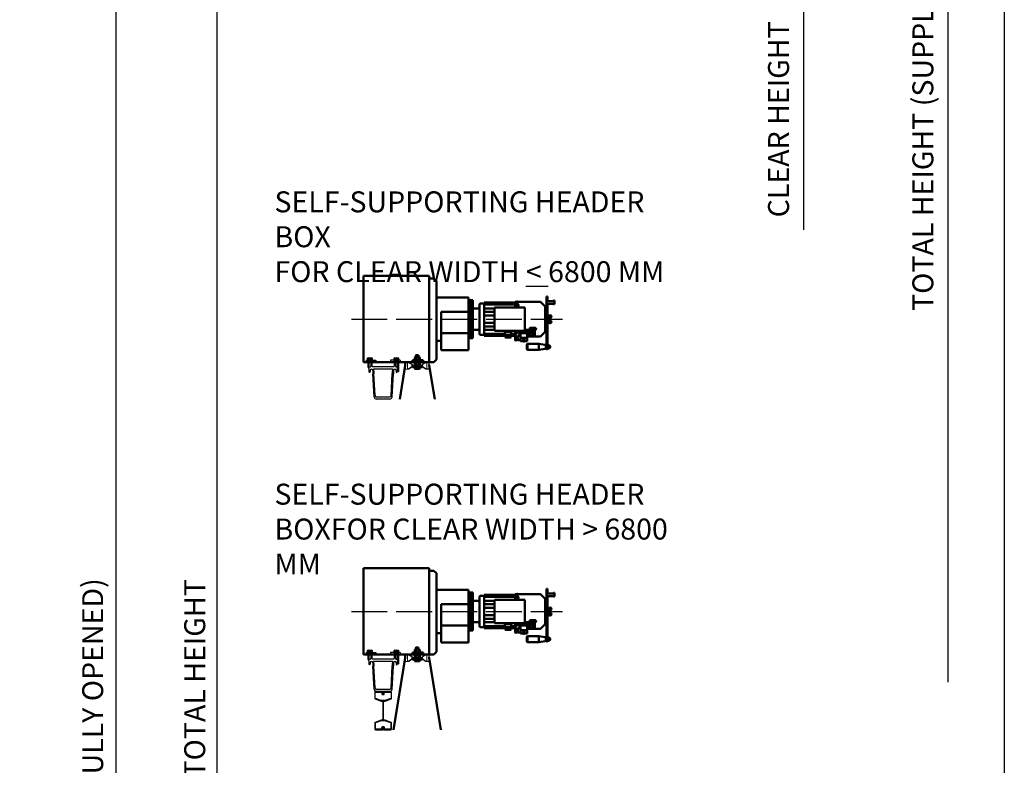
# Model space of a CAD drawing. Units: millimetres. Extents: x -1077 to 9423, y 1986 to 16836.
# Drawn here: x 5308 to 9423, y 8788 to 11903 of the extents above; entities that cross this region are included whole.
import ezdxf

# ---------------------------------------------------------------- set-up
doc = ezdxf.new("R2010")
doc.units = ezdxf.units.MM
doc.header["$LTSCALE"] = 25
doc.linetypes.add('AM_ISO02W050', pattern=[7.5, 6, -1.5])
doc.layers.add('4', color=4, linetype='Continuous')
for name, color, linetype, lineweight in [('megadoor-AM_0', 2, 'Continuous', 50), ('megadoor-AM_3', 4, 'AM_ISO02W050', 25), ('megadoor-AM_5', 4, 'Continuous', 25), ('megadoor-AM_6', 3, 'Continuous', 25)]:
    doc.layers.add(name, color=color, linetype=linetype, lineweight=lineweight)
doc.styles.add('ISOCP', font='isocp')
doc.styles.get("Standard").update_dxf_attribs({"font": 'ISOCP.SHX'})
doc.dimstyles.new('MEGADOOR_MEKCAD$0', dxfattribs={"dimscale": 50, "dimtxt": 3.5, "dimasz": 2.5, "dimexe": 1, "dimexo": 1, "dimgap": 1.5, "dimtad": 1, "dimzin": 9, "dimdsep": 46, "dimtxsty": 'Standard', "dimcen": 0, "dimclrd": 256, "dimclre": 256, "dimclrt": 3, "dimadec": 0, "dimazin": 2, "dimtp": 0.1, "dimtm": 0.1, "dimtfac": 0.71, "dimtmove": 0, "dimatfit": 3, "dimfxl": 0, "dimlwd": -1, "dimlwe": -1, "dimarcsym": 0})

# ---------------------------------------------------------------- blocks, each defined once
blk = doc.blocks.new('*D11')
at = {"layer": 'Defpoints', "color": 0}
for p in [(5158.5, 13799.2), (5158.5, 4503.2), (6132.2, 4503.2)]:
    blk.add_point(p, dxfattribs=at)
at = {"layer": 'megadoor-AM_5'}
for p, q in [((5183.5, 13799.2), (6157.2, 13799.2)), ((6132.2, 13736.7), (6132.2, 4565.7)), ((5183.5, 4503.2), (6157.2, 4503.2))]:
    blk.add_line(p, q, dxfattribs=at)
for points in [[(6121.8, 13736.7), (6142.6, 13736.7), (6132.2, 13799.2)], [(6121.8, 4565.7), (6142.6, 4565.7), (6132.2, 4503.2)]]:
    blk.add_solid(points, dxfattribs=at)
at = {"layer": 'megadoor-AM_5', "color": 3, "insert": (6050.8, 9151.2), "char_height": 87.5, "attachment_point": 5, "rotation": 90}
blk.add_mtext('TOTAL HEIGHT', dxfattribs=at)
blk = doc.blocks.new('*D12')
at = {"layer": 'Defpoints', "color": 0}
for p in [(5140.5, 12501.7), (5243.5, 4503.2), (5710, 4503.2)]:
    blk.add_point(p, dxfattribs=at)
at = {"layer": 'megadoor-AM_5'}
for p, q in [((5165.5, 12501.7), (5735, 12501.7)), ((5710, 12439.2), (5710, 4565.7)), ((5268.5, 4503.2), (5735, 4503.2))]:
    blk.add_line(p, q, dxfattribs=at)
for points in [[(5699.6, 12439.2), (5720.4, 12439.2), (5710, 12501.7)], [(5699.6, 4565.7), (5720.4, 4565.7), (5710, 4503.2)]]:
    blk.add_solid(points, dxfattribs=at)
at = {"layer": 'megadoor-AM_5', "color": 3, "insert": (5624.4, 8502.4), "char_height": 87.5, "attachment_point": 5, "rotation": 90}
blk.add_mtext('CLEAR HEIGHT (DOOR FULLY OPENED)', dxfattribs=at)
blk = doc.blocks.new('M800S')
for p, q in [((0, 96), (134, 96)), ((134, 96), (134, -124.5)), ((134, 85), (142, 85)), ((142, 85), (142, -75)), ((142, 85), (142, -75)), ((152, 85), (142, 85)), ((152, -75), (152, 85)), ((142, 55.5), (152, 55.5)), ((142, 46.5), (152, 46.5)), ((152, 50), (180, 50)), ((180, 65), (180, -55)), ((200, 70), (185, 70)), ((330, 75), (200, 75)), ((200, 75), (200, -65)), ((330, 72), (200, 72)), ((330, 66), (200, 66)), ((243, 50), (200, 50)), ((330, 53.5), (243, 53.5)), ((243, 53.5), (243, -43.5)), ((329.8, 53.3), (329.8, 77.3)), ((329.8, 77.3), (336.9, 77.3)), ((369.8, 53.3), (329.8, 53.3)), ((332.6, 63.3), (333.8, 66.6)), ((336.9, 68.5), (336.9, 78.9)), ((336.9, 78.9), (338.8, 78.9)), ((338.8, 66.4), (336.9, 66.4)), ((336.9, 58.1), (336.9, 66.4)), ((338.8, 58.1), (336.9, 58.1)), ((338.8, 68.5), (338.8, 78.9)), ((338.8, 77.3), (434.8, 77.3)), ((338.8, 58.1), (338.8, 66.4)), ((343.1, 63.3), (341.9, 66.6)), ((369.8, 53.3), (369.8, -43.7)), ((434.8, 77.3), (454.8, 57.3)), ((454.8, 57.3), (454.8, -47.7)), ((20, 36), (20, -124.5)), ((134, 36), (20, 36)), ((243, 35), (200, 35)), ((243, 20), (200, 20)), ((142, -36.5), (152, -36.5)), ((152, -40), (180, -40)), ((243, -10), (200, -10)), ((243, -25), (200, -25)), ((243, -40), (200, -40)), ((369.8, -39.9), (412, -39.9)), ((394, -31.5), (412, -31.5)), ((394, -40), (412.1, -40)), ((412, -61.2), (412, -39.9)), ((134, -53), (20, -53)), ((134, -75), (142, -75)), ((142, -45.5), (152, -45.5)), ((142, -75), (152, -75)), ((185, -60), (200, -60)), ((286.7, -56), (200, -56)), ((289, -62), (200, -62)), ((200, -65), (330, -65)), ((243, -43.5), (330, -43.5)), ((282.5, -43.5), (253.5, -43.5)), ((280.5, -65), (255.5, -65)), ((314.5, -43.5), (285.5, -43.5)), ((285.5, -43.5), (285.5, -44.5)), ((314.5, -44.5), (285.5, -44.5)), ((286.7, -43.5), (286.7, -60)), ((286.7, -48.5), (288.3, -48.5)), ((313.2, -60), (286.7, -60)), ((312.5, -65), (287.5, -65)), ((287.5, -65), (287.5, -70.2)), ((288.3, -43.5), (288.3, -48.5)), ((289, -60), (289, -65)), ((310, -71), (290, -71)), ((292.6, -65), (292.6, -70.2)), ((295.1, -70.2), (292.6, -70.2)), ((295.1, -65), (295.1, -70.2)), ((298.5, -43.5), (298.5, -48.5)), ((298.5, -48.5), (301.5, -48.5)), ((301.5, -43.5), (301.5, -48.5)), ((304.9, -65), (304.9, -70.2)), ((307.6, -70.2), (304.9, -70.2)), ((307.6, -65), (307.6, -70.2)), ((311, -60), (311, -65)), ((330, -62), (311, -62)), ((311.7, -43.5), (311.7, -48.5)), ((311.7, -48.5), (313.2, -48.5)), ((312.5, -65), (312.5, -70.2)), ((313.2, -43.5), (313.2, -60)), ((330, -56), (313.2, -56)), ((314.5, -43.5), (314.5, -44.5)), ((369.8, -43.7), (329.8, -43.7)), ((329.8, -67.7), (329.8, -43.7)), ((329.8, -65.2), (330.6, -63.9)), ((329.8, -83.2), (329.8, -65.2)), ((330.6, -63.9), (335, -63.9)), ((330.6, -69), (335, -69)), ((330.6, -79.4), (335, -79.4)), ((331.6, -52.9), (331.6, -51.6)), ((337.9, -53.8), (331.6, -52.7)), ((331.9, -51.9), (331.9, -51.5)), ((338.1, -53.1), (331.9, -51.9)), ((335, -84.6), (335, -63.9)), ((340, -66.7), (335, -66.7)), ((340, -67.2), (335, -67.2)), ((340, -81.2), (335, -81.2)), ((340, -81.7), (335, -81.7)), ((338.2, -52.9), (338.2, -51.6)), ((340, -65.2), (340, -83.2)), ((352, -65.2), (340, -65.2)), ((347, -43.7), (347, -61.2)), ((347, -61.2), (352, -61.2)), ((352, -45.3), (352, -86.6)), ((352, -45.3), (380, -45.3)), ((352, -53.7), (380, -53.7)), ((352, -72.5), (380, -72.5)), ((364, -81.3), (363.1, -79.7)), ((365.5, -81.9), (365.5, -76.9)), ((366.5, -76.9), (365.5, -76.9)), ((366.5, -81.9), (365.5, -81.9)), ((366.5, -81.9), (366.5, -76.9)), ((368, -81.3), (368.8, -79.7)), ((369.8, -43.5), (412, -43.5)), ((380, -86.6), (380, -45.3)), ((380, -61.2), (412, -61.2)), ((434.8, -67.7), (380, -67.7)), ((454.8, -47.7), (434.8, -67.7)), ((0, -86), (20, -86)), ((330.6, -84.6), (329.8, -83.2)), ((335, -84.6), (330.6, -84.6)), ((340, -83.2), (352, -83.2)), ((352, -86.6), (365.5, -86.6)), ((365.5, -89.3), (365.5, -83.3)), ((366.5, -89.3), (365.5, -89.3)), ((366.5, -89.3), (366.5, -83.3)), ((366.5, -86.6), (380, -86.6)), ((20, -124.5), (134, -124.5))]:
    blk.add_line(p, q)
for points in [[(394, -31.5, 0.084762), (392.1, -31.8, 0.091706), (390.5, -32.7, 0.103606), (389.4, -34.1, 0.113942), (389, -35.7, 0.113942), (389.4, -37.3, 0.103606), (390.5, -38.7, 0.091706), (392.1, -39.6, 0.084762), (394, -40, 0.084762)], [(412, -31.5, -0.084762), (413.9, -31.8, -0.091706), (415.5, -32.7, -0.103606), (416.6, -34.1, -0.113942), (417, -35.7, -0.113942), (416.6, -37.3, -0.103606), (415.5, -38.7, -0.091706), (413.9, -39.6, -0.084762), (412, -40, -0.084762)], [(331.6, -51.6, -0.132448), (331.8, -50.7, -0.106689), (332.6, -49.9, -0.083197), (333.6, -49.4, -0.071848), (334.9, -49.2, -0.071848), (336.2, -49.4, -0.083197), (337.2, -49.9, -0.106689), (337.9, -50.7, -0.132448), (338.2, -51.6, -0.132448)], [(331.9, -51.9, -0.096634), (332.6, -51.2, -0.083197), (333.6, -50.7, -0.071848), (334.9, -50.6, -0.071848), (336.2, -50.7, -0.083197), (337.2, -51.2, -0.106689), (337.9, -52, -0.132448), (338.2, -52.9, -0.132448), (337.9, -53.7, -0.106689), (337.2, -54.5, -0.083197), (336.2, -55, -0.071848), (334.9, -55.2, -0.071848), (333.6, -55, -0.083197), (332.6, -54.5, -0.106689), (331.8, -53.7, -0.132448), (331.6, -52.9, -0.132448)], [(331.6, -52.5, -0.132448), (331.8, -51.6, -0.009952), (331.9, -51.5, -0.083197)], [(331.6, -52.9, -0.034781), (331.6, -52.7, -0.106689)]]:
    blk.add_lwpolyline(points, format="xyb")
for points in [[(394, -52.3, 0.136035), (393.7, -51.3, 0.106949), (392.8, -50.4, 0.081559), (391.6, -49.8, 0.069683), (390, -49.6, 0.069683), (388.4, -49.8, 0.081559), (387.2, -50.4, 0.106949), (386.3, -51.3, 0.136035), (386, -52.3, 0.136035), (386.3, -53.3, 0.106949), (387.2, -54.3, 0.081559), (388.4, -54.9, 0.069683), (390, -55.1, 0.069683), (391.6, -54.9, 0.081559), (392.8, -54.3, 0.106949), (393.7, -53.3, 0.136035)], [(392.5, -53, 0.145261), (392.3, -52.5, 0.107171), (391.8, -51.9, 0.077405), (391, -51.6, 0.064522), (390, -51.4, 0.064522), (389, -51.6, 0.077405), (388.2, -51.9, 0.107171), (387.7, -52.5, 0.145261), (387.5, -53, 0.145261), (387.7, -53.6, 0.107171), (388.2, -54.2, 0.077405), (389, -54.5, 0.064522), (390, -54.6, 0.064522), (391, -54.5, 0.077405), (391.8, -54.2, 0.107171), (392.3, -53.6, 0.145261)], [(391, -53, 0.169367), (390.9, -52.9, 0.105104), (390.7, -52.7, 0.067104), (390.4, -52.6, 0.053251), (390, -52.5, 0.053251), (389.6, -52.6, 0.067104), (389.3, -52.7, 0.105104), (389.1, -52.9, 0.169367), (389, -53, 0.169367), (389.1, -53.2, 0.105104), (389.3, -53.4, 0.067104), (389.6, -53.5, 0.053251), (390, -53.6, 0.053251), (390.4, -53.5, 0.067104), (390.7, -53.4, 0.105104), (390.9, -53.2, 0.169367)], [(408, -52.3, 0.136035), (407.7, -51.3, 0.106949), (406.8, -50.4, 0.081559), (405.6, -49.8, 0.069683), (404, -49.6, 0.069683), (402.4, -49.8, 0.081559), (401.2, -50.4, 0.106949), (400.3, -51.3, 0.136035), (400, -52.3, 0.136035), (400.3, -53.3, 0.106949), (401.2, -54.3, 0.081559), (402.4, -54.9, 0.069683), (404, -55.1, 0.069683), (405.6, -54.9, 0.081559), (406.8, -54.3, 0.106949), (407.7, -53.3, 0.136035)], [(406.5, -53, 0.145261), (406.3, -52.5, 0.107171), (405.8, -51.9, 0.077405), (405, -51.6, 0.064522), (404, -51.4, 0.064522), (403, -51.6, 0.077405), (402.2, -51.9, 0.107171), (401.7, -52.5, 0.145261), (401.5, -53, 0.145261), (401.7, -53.6, 0.107171), (402.2, -54.2, 0.077405), (403, -54.5, 0.064522), (404, -54.6, 0.064522), (405, -54.5, 0.077405), (405.8, -54.2, 0.107171), (406.3, -53.6, 0.145261)], [(405, -53, 0.169367), (404.9, -52.9, 0.105104), (404.7, -52.7, 0.067104), (404.4, -52.6, 0.053251), (404, -52.5, 0.053251), (403.6, -52.6, 0.067104), (403.3, -52.7, 0.105104), (403.1, -52.9, 0.169367), (403, -53, 0.169367), (403.1, -53.2, 0.105104), (403.3, -53.4, 0.067104), (403.6, -53.5, 0.053251), (404, -53.6, 0.053251), (404.4, -53.5, 0.067104), (404.7, -53.4, 0.105104), (404.9, -53.2, 0.169367)]]:
    blk.add_lwpolyline(points, format="xyb", close=True)
for centre, radius, start, end in [((185, 65), 5, 90, 180), ((185, -55), 5, 180, 270), ((290, -66.8), 4.18, 233.9429, 306.0571), ((293.4, -22.8), 26.2, 258.7612, 281.2388), ((300, -55.6), 15.4, 251.451, 288.549), ((306.6, -22.8), 26.2, 258.7612, 281.2388), ((310, -66.8), 4.18, 233.9429, 306.0571), ((334.4, -66.5), 4.6, 145.6158, 214.3842), ((347, -74.2), 17.2, 162.412, 197.588), ((334.4, -82), 4.6, 145.6158, 214.3842)]:
    blk.add_arc(centre, radius, start, end)
for centre, major_axis, ratio, start_param, end_param in [((337.8, 62.2), (-5.5, 0), 0.707107, -0.290638, 1.39566), ((337.8, 66.1), (-4.17, 0), 0.579828, 1.802874, 7.621904), ((337.8, 62.2), (-5.5, 0), 0.707107, 1.745933, 3.43223), ((366, -79.1), (-3, 0), 0.672714, -1.403348, 0.338115), ((366, -81.2), (0, 2.15), 0.929144, 0.25268, 6.030505), ((366, -79.1), (-3, 0), 0.672714, 2.803478, 4.544941)]:
    blk.add_ellipse(centre, major_axis=major_axis, ratio=ratio, start_param=start_param, end_param=end_param)
at = {"layer": '4'}
for p, q in [((290, -60), (290, -65)), ((310, -60), (310, -65))]:
    blk.add_line(p, q, dxfattribs=at)
blk = doc.blocks.new('VEV')
for p, q in [((5.2, 94.5), (5.2, -125.5)), ((5.2, 94.5), (9.2, 94.5)), ((5.2, 87.5), (9.2, 87.5)), ((9.2, 94.5), (9.2, 75.5)), ((9.2, 77.5), (5.2, 77.5)), ((5.2, 75.5), (34.2, 75.5)), ((5.2, 64.5), (34.2, 64.5)), ((9.2, 62.5), (5.2, 62.5)), ((5.2, 52.5), (9.2, 52.5)), ((9.2, 64.5), (9.2, -125.5)), ((34.2, 77.5), (34.2, 75.5)), ((34.2, 77.5), (39.2, 77.5)), ((34.2, 64.5), (34.2, 62.5)), ((34.2, 62.5), (39.2, 62.5)), ((39.2, 77.5), (39.2, 62.5)), ((0.4, 5.8), (0, 5)), ((0, 5), (0, -5)), ((4.8, 5.8), (0.4, 5.8)), ((0.4, 2.9), (4.8, 2.9)), ((5.2, 5), (4.8, 5.8)), ((5.2, -5), (5.2, 5)), ((17.6, 15), (9.2, 6.5)), ((9.2, 6.5), (9.2, -6.5)), ((16.2, 5.2), (11.2, 6.1)), ((22.7, 6.7), (17.2, 5)), ((17.2, 5), (17.2, -5)), ((17.2, 3), (22, 3)), ((22, 3), (22, -3)), ((22, 3), (23, 2)), ((23, 2), (23, -2)), ((0, -5), (0.4, -5.8)), ((0.4, -2.9), (4.8, -2.9)), ((0.4, -5.8), (4.8, -5.8)), ((4.8, -5.8), (5.2, -5)), ((17.6, -15), (9.2, -6.5)), ((16.2, -5.2), (11.2, -6.1)), ((22, -3), (17.2, -3)), ((22.7, -6.7), (17.2, -5)), ((23, -2), (22, -3)), ((-77.3, -107.5), (-77.3, -123.5)), ((-27, -102.5), (-72.3, -102.5)), ((-26.5, -102.5), (-26.5, -128.5)), ((-26, -102.6), (0.2, -107.1)), ((2.7, -109), (5.2, -109)), ((2.7, -110), (2.7, -120.9)), ((2.7, -122), (5.2, -122)), ((5.2, -109), (5.2, -122)), ((5.2, -109), (5.2, -122)), ((5.2, -120.5), (9.2, -120.5)), ((9.2, -109), (9.8, -108)), ((9.8, -123), (9.2, -122)), ((9.8, -108), (15.4, -108)), ((15.4, -111.7), (9.8, -111.7)), ((15.4, -119.2), (9.8, -119.2)), ((15.4, -123), (9.8, -123)), ((15.4, -108), (16, -109)), ((16, -122), (15.4, -123)), ((16, -109), (16, -122)), ((20, -111.5), (16, -111.5)), ((16, -119.5), (20, -119.5)), ((21.2, -112.7), (20, -111.5)), ((20, -119.5), (20, -111.5)), ((20, -119.5), (21.2, -118.2)), ((21.2, -118.2), (21.2, -112.7)), ((-27, -128.5), (-72.3, -128.5)), ((-26, -128.4), (0.2, -123.9)), ((9.2, -125.5), (5.2, -125.5))]:
    blk.add_line(p, q)
for centre, radius, start, end in [((2.6, 4.3), 2.56, 145.6158, 214.3842), ((9.6, 0), 9.55, 162.412, 197.588), ((2.6, 4.3), 2.56, 325.6158, 34.3842), ((-4.4, 0), 9.55, 342.412, 17.588), ((21.2, 11.5), 5, 287.4636, 143.1301), ((2.6, -4.3), 2.56, 145.6158, 214.3842), ((2.6, -4.3), 2.56, 325.6158, 34.3842), ((21.2, -11.5), 5, 216.8699, 72.5364), ((-72.3, -107.5), 5, 90, 180), ((-27, -108.5), 6, 80.2874, 90), ((-0.3, -110), 3, 0, 80.2874), ((-0.3, -120.9), 3, 279.7126, 0), ((12.5, -109.8), 3.32, 145.6158, 214.3842), ((21.6, -115.5), 12.4, 162.412, 197.588), ((12.5, -121.1), 3.32, 145.6158, 214.3842), ((12.7, -109.8), 3.32, 325.6158, 34.3842), ((3.6, -115.5), 12.4, 342.412, 17.588), ((12.7, -121.1), 3.32, 325.6158, 34.3842), ((-72.3, -123.5), 5, 180, 270), ((-27, -122.5), 6, 270, 279.7126)]:
    blk.add_arc(centre, radius, start, end)
at = {"layer": '4'}
for p, q in [((17.2, 2.5), (22.5, 2.5)), ((17.2, -2.5), (22.5, -2.5)), ((-72.3, -104.5), (-72.3, -126.5)), ((16, -112.2), (20.6, -112.2)), ((16, -118.8), (20.6, -118.8))]:
    blk.add_line(p, q, dxfattribs=at)

msp = doc.modelspace()

# ---------------------------------------------------------------- linework, layer by layer
for p, q in [((6756.32, 10480.567), (6756.32, 10472.567)), ((6756.32, 10480.567), (6796.32, 10480.567)), ((6760.52, 10481.567), (6760.52, 10480.567)), ((6782.12, 10481.567), (6760.52, 10481.567)), ((6760.52, 10480.567), (6782.12, 10480.567)), ((6762.083, 10489.252), (6763.32, 10489.967)), ((6762.083, 10483.67), (6762.083, 10489.252)), ((6762.57, 10471.567), (6762.57, 10455.567)), ((6763.32, 10489.967), (6779.32, 10489.967)), ((6763.57, 10472.567), (6766.57, 10472.567)), ((6766.701, 10489.252), (6766.701, 10482.867)), ((6767.57, 10471.567), (6767.57, 10455.567)), ((6775.07, 10471.567), (6775.07, 10455.567)), ((6775.939, 10489.252), (6775.939, 10482.867)), ((6776.07, 10472.567), (6779.07, 10472.567)), ((6779.32, 10489.967), (6780.558, 10489.252)), ((6780.07, 10471.567), (6780.07, 10455.53)), ((6780.558, 10489.252), (6780.558, 10483.67)), ((6782.07, 10453.53), (6871.611, 10453.53)), ((6782.12, 10480.567), (6782.12, 10481.567)), ((6796.32, 10480.567), (6796.32, 10472.567)), ((6897.361, 10480.567), (6857.361, 10480.567)), ((6857.361, 10480.567), (6857.361, 10472.567)), ((6893.161, 10481.567), (6871.561, 10481.567)), ((6871.561, 10481.567), (6871.561, 10480.567)), ((6871.561, 10480.567), (6893.161, 10480.567)), ((6873.124, 10489.252), (6874.361, 10489.967)), ((6873.124, 10483.67), (6873.124, 10489.252)), ((6873.611, 10471.567), (6873.611, 10455.53)), ((6874.361, 10489.967), (6890.361, 10489.967)), ((6877.611, 10472.567), (6874.611, 10472.567)), ((6877.742, 10489.252), (6877.742, 10482.867)), ((6878.611, 10471.567), (6878.611, 10455.567)), ((6886.111, 10471.567), (6886.111, 10455.567)), ((6886.98, 10489.252), (6886.98, 10482.867)), ((6890.111, 10472.567), (6887.111, 10472.567)), ((6890.361, 10489.967), (6891.599, 10489.252)), ((6891.111, 10471.567), (6891.111, 10455.567)), ((6891.111, 10433.567), (6891.111, 10470.067)), ((6891.599, 10489.252), (6891.599, 10483.67)), ((6892.111, 10433.567), (6892.111, 10470.067)), ((6893.161, 10480.567), (6893.161, 10481.567)), ((6893.611, 10471.567), (6919.341, 10471.567)), ((6897.361, 10480.567), (6897.361, 10472.567)), ((6767.57, 10444.96), (6767.57, 10431.833)), ((6772.57, 10436.833), (6772.57, 10431.833)), ((6783.57, 10436.833), (6783.57, 10423.833)), ((6789.681, 10326.937), (6783.575, 10423.675)), ((6793.395, 10332.304), (6788.567, 10423.964)), ((6788.57, 10434.333), (6788.57, 10423.833)), ((6788.731, 10443.53), (6864.951, 10443.53)), ((6860.287, 10332.304), (6865.115, 10423.964)), ((6864.001, 10326.937), (6870.106, 10423.675)), ((6865.111, 10434.333), (6865.111, 10423.833)), ((6870.111, 10436.833), (6870.111, 10423.833)), ((6881.111, 10436.833), (6881.111, 10431.833)), ((6886.111, 10444.96), (6886.111, 10431.833)), ((6891.111, 10433.567), (6892.111, 10433.567)), ((6798.388, 10327.567), (6855.294, 10327.567)), ((6825.841, 10317.567), (6799.661, 10317.567)), ((6826.841, 10318.567), (6825.841, 10317.567)), ((6827.841, 10317.567), (6826.841, 10318.567)), ((6854.021, 10317.567), (6827.841, 10317.567)), ((6756.32, 9259.318), (6756.32, 9251.318)), ((6756.32, 9259.318), (6796.32, 9259.318)), ((6760.52, 9260.318), (6760.52, 9259.318)), ((6782.12, 9260.318), (6760.52, 9260.318)), ((6760.52, 9259.318), (6782.12, 9259.318)), ((6762.083, 9268.003), (6763.32, 9268.718)), ((6762.083, 9262.421), (6762.083, 9268.003)), ((6763.32, 9268.718), (6779.32, 9268.718)), ((6766.701, 9268.003), (6766.701, 9261.618)), ((6775.939, 9268.003), (6775.939, 9261.618)), ((6779.32, 9268.718), (6780.558, 9268.003)), ((6780.558, 9268.003), (6780.558, 9262.421)), ((6782.12, 9259.318), (6782.12, 9260.318)), ((6796.32, 9259.318), (6796.32, 9251.318)), ((6897.361, 9259.318), (6857.361, 9259.318)), ((6857.361, 9259.318), (6857.361, 9251.318)), ((6893.161, 9260.318), (6871.561, 9260.318)), ((6871.561, 9260.318), (6871.561, 9259.318)), ((6871.561, 9259.318), (6893.161, 9259.318)), ((6873.124, 9268.003), (6874.361, 9268.718)), ((6873.124, 9262.421), (6873.124, 9268.003)), ((6874.361, 9268.718), (6890.361, 9268.718)), ((6877.742, 9268.003), (6877.742, 9261.618)), ((6886.98, 9268.003), (6886.98, 9261.618)), ((6890.361, 9268.718), (6891.599, 9268.003)), ((6891.599, 9268.003), (6891.599, 9262.421)), ((6893.161, 9259.318), (6893.161, 9260.318)), ((6897.361, 9259.318), (6897.361, 9251.318)), ((6762.57, 9250.318), (6762.57, 9234.318)), ((6763.57, 9251.318), (6766.57, 9251.318)), ((6767.57, 9250.318), (6767.57, 9234.318)), ((6767.57, 9223.711), (6767.57, 9210.584)), ((6775.07, 9250.318), (6775.07, 9234.318)), ((6776.07, 9251.318), (6779.07, 9251.318)), ((6780.07, 9250.318), (6780.07, 9234.281)), ((6782.07, 9232.281), (6871.611, 9232.281)), ((6788.731, 9222.281), (6864.951, 9222.281)), ((6873.611, 9250.318), (6873.611, 9234.281)), ((6877.611, 9251.318), (6874.611, 9251.318)), ((6878.611, 9250.318), (6878.611, 9234.318)), ((6886.111, 9250.318), (6886.111, 9234.318)), ((6886.111, 9223.711), (6886.111, 9210.584)), ((6890.111, 9251.318), (6887.111, 9251.318)), ((6891.111, 9250.318), (6891.111, 9234.318)), ((6891.111, 9212.318), (6891.111, 9248.818)), ((6892.111, 9212.318), (6892.111, 9248.818)), ((6893.611, 9250.318), (6919.341, 9250.318)), ((6772.57, 9215.584), (6772.57, 9210.584)), ((6783.57, 9215.584), (6783.57, 9202.584)), ((6789.681, 9105.688), (6783.575, 9202.426)), ((6793.395, 9111.055), (6788.567, 9202.715)), ((6788.57, 9213.084), (6788.57, 9202.584)), ((6860.287, 9111.055), (6865.115, 9202.715)), ((6864.001, 9105.688), (6870.106, 9202.426)), ((6865.111, 9213.084), (6865.111, 9202.584)), ((6870.111, 9215.584), (6870.111, 9202.584)), ((6881.111, 9215.584), (6881.111, 9210.584)), ((6891.111, 9212.318), (6892.111, 9212.318)), ((6798.388, 9106.318), (6855.294, 9106.318)), ((6825.841, 9096.318), (6799.661, 9096.318)), ((6826.841, 9097.318), (6825.841, 9096.318)), ((6827.841, 9096.318), (6826.841, 9097.318)), ((6854.021, 9096.318), (6827.841, 9096.318)), ((6829.666, 9096.318), (6829.566, 9096.318)), ((6829.666, 9096.318), (6829.566, 9096.318)), ((6826.766, 9086.318), (6826.816, 9086.318)), ((6826.866, 9086.318), (6826.816, 9086.318)), ((6823.966, 8936.318), (6824.066, 8936.318)), ((6823.966, 8936.318), (6824.066, 8936.318))]:
    msp.add_line(p, q)
for points in [[(6826.866, 8946.318, -0.41421356), (6828.666, 8944.518), (6828.666, 8937.218, 0.41421356), (6829.566, 8936.318), (6829.666, 8936.318), (6829.566, 8936.318), (6858.816, 8936.318, 0.41421356), (6861.816, 8939.318), (6861.816, 8964.217, 0.31529879), (6859.842, 8967.036), (6834.684, 8976.193), (6829.316, 8976.193, -0.41421356), (6828.316, 8977.193), (6828.316, 8979.193), (6827.816, 8980.059), (6827.816, 8987.952), (6828.316, 8988.818), (6828.316, 8993.818), (6827.816, 8994.684), (6827.816, 9010.452), (6828.316, 9011.318), (6828.316, 9016.318), (6828.316, 9021.318), (6827.816, 9022.184), (6827.816, 9037.952), (6828.316, 9038.818), (6828.316, 9043.818), (6827.816, 9044.684), (6827.816, 9052.577), (6828.316, 9053.443), (6828.316, 9055.443, -0.41421356), (6829.316, 9056.443), (6834.684, 9056.443), (6859.842, 9065.6, 0.31529879), (6861.816, 9068.419), (6861.816, 9093.318, 0.41421356), (6858.816, 9096.318), (6829.566, 9096.318, 0.41421356), (6828.666, 9095.418), (6828.666, 9088.118, -0.41421356), (6826.866, 9086.318), (6826.816, 9086.318), (6826.766, 9086.318, -0.41421356), (6824.966, 9088.118), (6824.966, 9095.418, 0.41421356), (6824.066, 9096.318), (6823.966, 9096.318), (6824.066, 9096.318), (6794.816, 9096.318, 0.41421356), (6791.816, 9093.318), (6791.816, 9068.419, 0.31529879), (6793.79, 9065.6), (6818.947, 9056.443), (6824.316, 9056.443, -0.41421356), (6825.316, 9055.443), (6825.316, 9053.443), (6825.816, 9052.577), (6825.816, 9044.684), (6825.316, 9043.818), (6825.316, 9038.818), (6825.816, 9037.952), (6825.816, 9022.184), (6825.316, 9021.318), (6825.316, 9016.318), (6825.316, 9011.318), (6825.816, 9010.452), (6825.816, 8994.684), (6825.316, 8993.818), (6825.316, 8988.818), (6825.816, 8987.952), (6825.816, 8980.059), (6825.316, 8979.193), (6825.316, 8977.193, -0.41421356), (6824.316, 8976.193), (6818.947, 8976.193), (6793.79, 8967.036, 0.31529879), (6791.816, 8964.217), (6791.816, 8939.318, 0.41421356), (6794.816, 8936.318), (6824.066, 8936.318, 0.41421356), (6824.966, 8937.218), (6824.966, 8944.518, -0.41421356), (6826.766, 8946.318), (6826.816, 8946.318), (6826.866, 8946.318), (6826.816, 8946.318), (6826.766, 8946.318)], [(6826.866, 9083.318), (6828.666, 9083.318, 0.41421356), (6831.666, 9086.318), (6831.666, 9090.818, -0.41421356), (6833.666, 9092.818), (6856.816, 9092.818, -0.41421356), (6859.816, 9089.818), (6859.816, 9068.419, -0.31529879), (6859.158, 9067.479), (6834.332, 9058.443), (6819.3, 9058.443), (6794.474, 9067.479, -0.31529879), (6793.816, 9068.419), (6793.816, 9089.818, -0.41421356), (6796.816, 9092.818), (6819.966, 9092.818, -0.41421356), (6821.966, 9090.818), (6821.966, 9086.318, 0.41421356), (6824.966, 9083.318), (6826.866, 9083.318)], [(6826.866, 8949.318), (6828.666, 8949.318, -0.41421356), (6831.666, 8946.318), (6831.666, 8941.818, 0.41421356), (6833.666, 8939.818), (6856.816, 8939.818, 0.41421356), (6859.816, 8942.818), (6859.816, 8964.217, 0.31529879), (6859.158, 8965.157), (6834.332, 8974.193), (6819.3, 8974.193), (6794.474, 8965.157, 0.31529879), (6793.816, 8964.217), (6793.816, 8942.818, 0.41421356), (6796.816, 8939.818), (6819.966, 8939.818, 0.41421356), (6821.966, 8941.818), (6821.966, 8946.318, -0.41421356), (6824.966, 8949.318), (6826.766, 8949.318)]]:
    msp.add_lwpolyline(points, format="xyb", close=True)
for centre, radius, start, end in [((6763.938, 10480.659), 3.536, 38.618934, 165.135218), ((6764.392, 10485.877), 4.089, 55.615753, 124.384247), ((6763.57, 10471.567), 1, 90, 180), ((6771.32, 10455.567), 8.75, 180, 230.478804), ((6766.57, 10471.567), 1, 0, 90), ((6771.32, 10474.681), 15.285, 72.412046, 107.587954), ((6771.32, 10475.312), 8.855, 58.56061, 121.43939), ((6768.046, 10456.567), 1, 241.594778, 270), ((6771.32, 10455.567), 3.75, 180, 0), ((6774.594, 10456.567), 1, 270, 298.405222), ((6776.07, 10471.567), 1, 90, 180), ((6778.248, 10485.877), 4.089, 55.615753, 124.384247), ((6778.702, 10480.659), 3.536, 14.864782, 141.381066), ((6779.07, 10471.567), 1, 0, 90), ((6782.07, 10455.53), 2, 180, 270), ((6874.979, 10480.659), 3.536, 38.618934, 165.135218), ((6871.611, 10455.53), 2, 270, 0), ((6875.433, 10485.877), 4.089, 55.615753, 124.384247), ((6874.611, 10471.567), 1, 90, 180), ((6877.611, 10471.567), 1, 0, 90), ((6882.361, 10474.681), 15.285, 72.412046, 107.587954), ((6882.361, 10475.312), 8.855, 58.56061, 121.43939), ((6879.087, 10456.567), 1, 241.594778, 270), ((6882.361, 10455.567), 3.75, 180, 0), ((6885.636, 10456.567), 1, 270, 298.405222), ((6887.111, 10471.567), 1, 90, 180), ((6889.29, 10485.877), 4.089, 55.615753, 124.384247), ((6889.743, 10480.659), 3.536, 14.864782, 141.381066), ((6882.361, 10455.567), 8.75, 309.521196, 0), ((6890.111, 10471.567), 1, 0, 90), ((6893.611, 10470.067), 2.5, 90, 180), ((6893.611, 10470.067), 1.5, 90, 180), ((6762.57, 10444.96), 5, 0, 50.478804), ((6770.07, 10431.833), 2.5, 180, 0), ((6778.07, 10436.833), 5.5, 0, 180), ((6788.731, 10441.53), 2, 90, 208.674337), ((6775.57, 10434.333), 13, 0, 28.674337), ((6864.951, 10441.53), 2, 331.325663, 90), ((6878.111, 10434.333), 13, 151.325663, 180), ((6875.611, 10436.833), 5.5, 0, 180), ((6883.611, 10431.833), 2.5, 180, 0), ((6891.111, 10444.96), 5, 129.521196, 180), ((6798.388, 10332.567), 5, 183.015231, 270), ((6855.294, 10332.567), 5, 270, 356.984769), ((6799.661, 10327.567), 10, 183.611323, 270), ((6854.021, 10327.567), 10, 270, 356.388677), ((6763.938, 9259.411), 3.536, 38.618934, 165.135218), ((6764.392, 9264.629), 4.089, 55.615753, 124.384247), ((6771.32, 9253.433), 15.285, 72.412046, 107.587954), ((6771.32, 9254.063), 8.855, 58.56061, 121.43939), ((6778.248, 9264.629), 4.089, 55.615753, 124.384247), ((6778.702, 9259.411), 3.536, 14.864782, 141.381066), ((6874.979, 9259.411), 3.536, 38.618934, 165.135218), ((6875.433, 9264.629), 4.089, 55.615753, 124.384247), ((6882.361, 9253.433), 15.285, 72.412046, 107.587954), ((6882.361, 9254.063), 8.855, 58.56061, 121.43939), ((6889.29, 9264.629), 4.089, 55.615753, 124.384247), ((6889.743, 9259.411), 3.536, 14.864782, 141.381066), ((6763.57, 9250.318), 1, 90, 180), ((6771.32, 9234.318), 8.75, 180, 230.478804), ((6762.57, 9223.711), 5, 0, 50.478804), ((6766.57, 9250.318), 1, 0, 90), ((6768.046, 9235.318), 1, 241.594778, 270), ((6771.32, 9234.318), 3.75, 180, 0), ((6778.07, 9215.584), 5.5, 0, 180), ((6774.594, 9235.318), 1, 270, 298.405222), ((6776.07, 9250.318), 1, 90, 180), ((6779.07, 9250.318), 1, 0, 90), ((6782.07, 9234.281), 2, 180, 270), ((6788.731, 9220.281), 2, 90, 208.674337), ((6775.57, 9213.084), 13, 0, 28.674337), ((6864.951, 9220.281), 2, 331.325663, 90), ((6878.111, 9213.084), 13, 151.325663, 180), ((6875.611, 9215.584), 5.5, 0, 180), ((6871.611, 9234.281), 2, 270, 0), ((6874.611, 9250.318), 1, 90, 180), ((6877.611, 9250.318), 1, 0, 90), ((6879.087, 9235.318), 1, 241.594778, 270), ((6882.361, 9234.318), 3.75, 180, 0), ((6885.636, 9235.318), 1, 270, 298.405222), ((6887.111, 9250.318), 1, 90, 180), ((6891.111, 9223.711), 5, 129.521196, 180), ((6882.361, 9234.318), 8.75, 309.521196, 0), ((6890.111, 9250.318), 1, 0, 90), ((6893.611, 9248.818), 2.5, 90, 180), ((6893.611, 9248.818), 1.5, 90, 180), ((6770.07, 9210.584), 2.5, 180, 0), ((6883.611, 9210.584), 2.5, 180, 0), ((6799.661, 9106.318), 10, 183.611323, 270), ((6798.388, 9111.318), 5, 183.015231, 270), ((6854.021, 9106.318), 10, 270, 356.388677), ((6855.294, 9111.318), 5, 270, 356.984769)]:
    msp.add_arc(centre, radius, start, end)
for points in [[(6789.681, 9105.688), (6791.816, 9093.318), (6799.661, 9096.318)], [(6864.001, 9105.688), (6861.816, 9093.318), (6854.021, 9096.318)]]:
    msp.add_solid(points)
at = {"layer": 'megadoor-AM_0'}
for p, q in [((6744.341, 10832.567), (6744.341, 10472.567)), ((6744.341, 10832.567), (7019.341, 10832.567)), ((7019.341, 10497.567), (7019.341, 10832.567)), ((7019.341, 10821.567), (7039.341, 10821.567)), ((7039.341, 10821.567), (7049.341, 10811.567)), ((7049.341, 10482.567), (7049.341, 10811.567)), ((6958.946, 10491.961), (6960.341, 10492.767)), ((6960.341, 10492.767), (6978.341, 10492.767)), ((6964.414, 10501.567), (6963.341, 10500.493)), ((6963.341, 10492.767), (6963.341, 10500.493)), ((6963.341, 10492.767), (6963.341, 10500.493)), ((6963.341, 10500.493), (6975.341, 10500.493)), ((6964.414, 10492.767), (6964.414, 10501.567)), ((6964.414, 10501.567), (6974.267, 10501.567)), ((6974.267, 10492.767), (6974.267, 10501.567)), ((6975.341, 10500.493), (6974.267, 10501.567)), ((6975.341, 10500.493), (6975.341, 10492.767)), ((6975.341, 10492.767), (6975.341, 10500.493)), ((6979.736, 10491.961), (6978.341, 10492.767)), ((7019.341, 10497.567), (7019.341, 10472.567)), ((6744.341, 10472.567), (7019.341, 10472.567)), ((6919.341, 10457.567), (6919.341, 10470.567)), ((6949.341, 10480.567), (6949.341, 10472.567)), ((6949.341, 10480.567), (6960.341, 10480.567)), ((6949.341, 10451.567), (6949.341, 10456.567)), ((6949.341, 10456.567), (6989.341, 10456.567)), ((6961.026, 10451.567), (6949.341, 10451.567)), ((6958.946, 10481.372), (6958.946, 10491.961)), ((6958.946, 10481.372), (6960.341, 10480.567)), ((6958.946, 10469.961), (6960.341, 10470.767)), ((6958.946, 10459.372), (6958.946, 10469.961)), ((6958.946, 10459.372), (6960.341, 10458.567)), ((6960.341, 10480.567), (6978.341, 10480.567)), ((6960.341, 10470.767), (6978.341, 10470.767)), ((6960.341, 10458.567), (6978.341, 10458.567)), ((6961.026, 10450.967), (6961.026, 10451.567)), ((6963.341, 10451.567), (6961.026, 10451.567)), ((6963.341, 10471.567), (6963.341, 10472.567)), ((6963.341, 10471.567), (6975.341, 10471.567)), ((6963.341, 10471.567), (6963.341, 10470.767)), ((6975.341, 10451.567), (6963.341, 10451.567)), ((6964.414, 10471.567), (6964.128, 10470.767)), ((6964.143, 10481.372), (6964.143, 10491.961)), ((6964.143, 10459.372), (6964.143, 10469.961)), ((6964.414, 10471.567), (6964.414, 10472.567)), ((6974.267, 10471.567), (6974.267, 10472.567)), ((6974.267, 10471.567), (6974.554, 10470.767)), ((6974.538, 10481.372), (6974.538, 10491.961)), ((6974.538, 10459.372), (6974.538, 10469.961)), ((6975.341, 10471.567), (6975.341, 10472.567)), ((6975.341, 10471.567), (6975.341, 10470.767)), ((6977.656, 10451.567), (6975.341, 10451.567)), ((6989.341, 10451.567), (6977.656, 10451.567)), ((6977.656, 10450.967), (6977.656, 10451.567)), ((6979.736, 10481.372), (6978.341, 10480.567)), ((6978.341, 10480.567), (6994.341, 10480.567)), ((6979.736, 10469.961), (6978.341, 10470.767)), ((6979.736, 10459.372), (6978.341, 10458.567)), ((6979.736, 10481.372), (6979.736, 10491.961)), ((6979.736, 10459.372), (6979.736, 10469.961)), ((6989.341, 10456.567), (6989.341, 10451.567)), ((6994.341, 10480.567), (6994.341, 10472.567)), ((7019.341, 10472.567), (7039.341, 10472.567)), ((7019.341, 10457.567), (7019.341, 10460.867)), ((7039.341, 10472.567), (7049.341, 10482.567)), ((6958.946, 10450.967), (6961.026, 10450.967)), ((6958.946, 10444.872), (6958.946, 10450.967)), ((6958.946, 10444.872), (6960.341, 10444.067)), ((6978.341, 10444.067), (6960.341, 10444.067)), ((6961.026, 10450.967), (6977.656, 10450.967)), ((6964.142, 10444.872), (6964.142, 10450.967)), ((6974.54, 10444.872), (6974.54, 10450.967)), ((6977.656, 10450.967), (6979.736, 10450.967)), ((6979.736, 10444.872), (6978.341, 10444.067)), ((6979.736, 10444.872), (6979.736, 10450.967)), ((6744.341, 9611.318), (6744.341, 9251.318)), ((6744.341, 9611.318), (7019.341, 9611.318)), ((7019.341, 9276.318), (7019.341, 9611.318)), ((7019.341, 9600.318), (7039.341, 9600.318)), ((7039.341, 9600.318), (7049.341, 9590.318)), ((7049.341, 9261.318), (7049.341, 9590.318)), ((6949.341, 9259.318), (6949.341, 9251.318)), ((6949.341, 9259.318), (6960.341, 9259.318)), ((6958.946, 9270.713), (6960.341, 9271.518)), ((6958.946, 9260.123), (6958.946, 9270.713)), ((6958.946, 9260.123), (6960.341, 9259.318)), ((6960.341, 9271.518), (6978.341, 9271.518)), ((6960.341, 9259.318), (6978.341, 9259.318)), ((6964.414, 9280.318), (6963.341, 9279.245)), ((6963.341, 9271.518), (6963.341, 9279.245)), ((6963.341, 9271.518), (6963.341, 9279.245)), ((6963.341, 9279.245), (6975.341, 9279.245)), ((6964.143, 9260.123), (6964.143, 9270.713)), ((6964.414, 9271.518), (6964.414, 9280.318)), ((6964.414, 9280.318), (6974.267, 9280.318)), ((6974.267, 9271.518), (6974.267, 9280.318)), ((6975.341, 9279.245), (6974.267, 9280.318)), ((6974.538, 9260.123), (6974.538, 9270.713)), ((6975.341, 9279.245), (6975.341, 9271.518)), ((6975.341, 9271.518), (6975.341, 9279.245)), ((6979.736, 9270.713), (6978.341, 9271.518)), ((6979.736, 9260.123), (6978.341, 9259.318)), ((6978.341, 9259.318), (6994.341, 9259.318)), ((6979.736, 9260.123), (6979.736, 9270.713)), ((6994.341, 9259.318), (6994.341, 9251.318)), ((7019.341, 9276.318), (7019.341, 9251.318)), ((7039.341, 9251.318), (7049.341, 9261.318)), ((6744.341, 9251.318), (7019.341, 9251.318)), ((6919.341, 9236.318), (6919.341, 9249.318)), ((6949.341, 9230.318), (6949.341, 9235.318)), ((6949.341, 9235.318), (6989.341, 9235.318)), ((6961.026, 9230.318), (6949.341, 9230.318)), ((6958.946, 9248.713), (6960.341, 9249.518)), ((6958.946, 9238.123), (6958.946, 9248.713)), ((6958.946, 9238.123), (6960.341, 9237.318)), ((6958.946, 9229.718), (6961.026, 9229.718)), ((6958.946, 9223.623), (6958.946, 9229.718)), ((6958.946, 9223.623), (6960.341, 9222.818)), ((6960.341, 9249.518), (6978.341, 9249.518)), ((6960.341, 9237.318), (6978.341, 9237.318)), ((6978.341, 9222.818), (6960.341, 9222.818)), ((6961.026, 9229.718), (6961.026, 9230.318)), ((6963.341, 9230.318), (6961.026, 9230.318)), ((6961.026, 9229.718), (6977.656, 9229.718)), ((6963.341, 9250.318), (6963.341, 9251.318)), ((6963.341, 9250.318), (6975.341, 9250.318)), ((6963.341, 9250.318), (6963.341, 9249.518)), ((6975.341, 9230.318), (6963.341, 9230.318)), ((6964.414, 9250.318), (6964.128, 9249.518)), ((6964.142, 9223.623), (6964.142, 9229.718)), ((6964.143, 9238.123), (6964.143, 9248.713)), ((6964.414, 9250.318), (6964.414, 9251.318)), ((6974.267, 9250.318), (6974.267, 9251.318)), ((6974.267, 9250.318), (6974.554, 9249.518)), ((6974.538, 9238.123), (6974.538, 9248.713)), ((6974.54, 9223.623), (6974.54, 9229.718)), ((6975.341, 9250.318), (6975.341, 9251.318)), ((6975.341, 9250.318), (6975.341, 9249.518)), ((6977.656, 9230.318), (6975.341, 9230.318)), ((6989.341, 9230.318), (6977.656, 9230.318)), ((6977.656, 9229.718), (6977.656, 9230.318)), ((6977.656, 9229.718), (6979.736, 9229.718)), ((6979.736, 9248.713), (6978.341, 9249.518)), ((6979.736, 9238.123), (6978.341, 9237.318)), ((6979.736, 9223.623), (6978.341, 9222.818)), ((6979.736, 9238.123), (6979.736, 9248.713)), ((6979.736, 9223.623), (6979.736, 9229.718)), ((6989.341, 9235.318), (6989.341, 9230.318)), ((7019.341, 9251.318), (7039.341, 9251.318)), ((7019.341, 9236.318), (7019.341, 9239.618))]:
    msp.add_line(p, q, dxfattribs=at)
at = {"layer": 'megadoor-AM_0', "color": 5}
for p, q in [((6919.341, 10457.567), (6896.434, 10317.567)), ((7019.341, 10457.567), (7042.247, 10317.567)), ((6919.341, 9236.318), (6870.255, 8936.318)), ((7019.341, 9236.318), (7068.426, 8936.318))]:
    msp.add_line(p, q, dxfattribs=at)
at = {"layer": 'megadoor-AM_0', "lineweight": 0}
for points in [[(7019.341, 10472.567), (7004.841, 10472.567), (6990.341, 10462.567), (6990.341, 10458.567), (6948.341, 10458.567), (6948.341, 10462.567), (6933.841, 10472.567), (6919.341, 10472.567), (6919.341, 10442.567), (6933.841, 10442.567), (6948.341, 10452.567), (6948.341, 10456.567), (6990.341, 10456.567), (6990.341, 10452.567), (7004.841, 10442.567), (7019.341, 10442.567)], [(6946.841, 10461.779), (6946.841, 10453.354), (6933.374, 10444.067), (6929.386, 10444.067), (6929.386, 10471.067), (6933.374, 10471.067)], [(7017.841, 10471.067), (7005.308, 10471.067), (6991.841, 10461.779), (6991.841, 10453.354), (7005.308, 10444.067), (7017.841, 10444.067)], [(6991.841, 10461.779), (6991.841, 10453.354), (7005.308, 10444.067), (7009.295, 10444.067), (7009.295, 10471.067), (7005.308, 10471.067)], [(7019.341, 9251.318), (7004.841, 9251.318), (6990.341, 9241.318), (6990.341, 9237.318), (6948.341, 9237.318), (6948.341, 9241.318), (6933.841, 9251.318), (6919.341, 9251.318), (6919.341, 9221.318), (6933.841, 9221.318), (6948.341, 9231.318), (6948.341, 9235.318), (6990.341, 9235.318), (6990.341, 9231.318), (7004.841, 9221.318), (7019.341, 9221.318)], [(6946.841, 9240.53), (6946.841, 9232.106), (6933.374, 9222.818), (6929.386, 9222.818), (6929.386, 9249.818), (6933.374, 9249.818)], [(7017.841, 9249.818), (7005.308, 9249.818), (6991.841, 9240.53), (6991.841, 9232.106), (7005.308, 9222.818), (7017.841, 9222.818)], [(6991.841, 9240.53), (6991.841, 9232.106), (7005.308, 9222.818), (7009.295, 9222.818), (7009.295, 9249.818), (7005.308, 9249.818)]]:
    msp.add_lwpolyline(points, close=True, dxfattribs=at)
at = {"layer": 'megadoor-AM_0'}
for centre, radius, start, end in [((6961.544, 10488.171), 4.595, 55.561531, 115.561531), ((6969.341, 10475.594), 17.173, 72.383031, 107.616969), ((6977.137, 10488.171), 4.595, 64.438469, 124.438469), ((6961.544, 10485.162), 4.595, 244.438469, 304.438469), ((6961.544, 10466.171), 4.595, 55.561531, 115.561531), ((6961.544, 10463.162), 4.595, 244.438469, 304.438469), ((6969.341, 10497.74), 17.173, 252.383031, 287.616969), ((6969.341, 10453.594), 17.173, 72.383031, 107.616969), ((6969.341, 10475.74), 17.173, 252.383031, 287.616969), ((6977.137, 10485.162), 4.595, 235.561531, 295.561531), ((6977.137, 10466.171), 4.595, 64.438469, 124.438469), ((6977.137, 10463.162), 4.595, 235.561531, 295.561531), ((6961.544, 10448.66), 4.593, 244.446872, 304.446872), ((6969.341, 10461.249), 17.182, 252.387526, 287.612474), ((6977.138, 10448.66), 4.593, 235.553128, 295.553128), ((6961.544, 9266.923), 4.595, 55.561531, 115.561531), ((6961.544, 9263.913), 4.595, 244.438469, 304.438469), ((6969.341, 9254.345), 17.173, 72.383031, 107.616969), ((6969.341, 9276.491), 17.173, 252.383031, 287.616969), ((6977.137, 9266.923), 4.595, 64.438469, 124.438469), ((6977.137, 9263.913), 4.595, 235.561531, 295.561531), ((6961.544, 9244.923), 4.595, 55.561531, 115.561531), ((6961.544, 9241.913), 4.595, 244.438469, 304.438469), ((6961.544, 9227.411), 4.593, 244.446872, 304.446872), ((6969.341, 9240), 17.182, 252.387526, 287.612474), ((6969.341, 9232.345), 17.173, 72.383031, 107.616969), ((6969.341, 9254.491), 17.173, 252.383031, 287.616969), ((6977.137, 9244.923), 4.595, 64.438469, 124.438469), ((6977.137, 9241.913), 4.595, 235.561531, 295.561531), ((6977.138, 9227.411), 4.593, 235.553128, 295.553128)]:
    msp.add_arc(centre, radius, start, end, dxfattribs=at)
at = {"layer": 'megadoor-AM_3'}
for p, q in [((6694.341, 10651.567), (7576.535, 10651.567)), ((6694.341, 9430.318), (7576.535, 9430.318))]:
    msp.add_line(p, q, dxfattribs=at)
at = {"layer": 'megadoor-AM_5'}
for p, q in [((9186.202, 13736.66), (9186.202, 9135.015)), ((8583.085, 12501.66), (8583.085, 11024.39))]:
    msp.add_line(p, q, dxfattribs=at)
at = {"layer": 'megadoor-AM_6'}
msp.add_lwpolyline([(-1077.224, 16835.772), (9422.776, 16835.772), (9422.776, 1985.772), (-1077.224, 1985.772)], close=True, dxfattribs=at)

# ---------------------------------------------------------------- block references
at = {"layer": 'megadoor-AM_0'}
for name, p in [('M800S', (7049.341, 10646.567)), ('VEV', (7504.132, 10651.407)), ('M800S', (7049.341, 9425.318)), ('VEV', (7504.132, 9430.158))]:
    msp.add_blockref(name, p, dxfattribs=at)

# ---------------------------------------------------------------- texts
at = {"layer": 'megadoor-AM_5', "color": 3, "char_height": 87.5, "attachment_point": 5, "rotation": 90}
for s, insert in [('TOTAL HEIGHT (SUPPLY LIMIT)', (9093.71, 11537.088)), ('CLEAR HEIGHT', (8490.593, 11486.463))]:
    msp.add_mtext(s, dxfattribs=dict(at, insert=insert))
at = {"layer": 'megadoor-AM_6', "char_height": 87.5, "width": 1771.95435, "attachment_point": 1, "style": 'ISOCP'}
for s, insert in [('SELF-SUPPORTING HEADER BOX\\PFOR CLEAR WIDTH {\\L<} 6800 MM', (6372.737, 11185.531)), ('SELF-SUPPORTING HEADER BOX\\PFOR CLEAR WIDTH > 6800 MM', (6372.737, 9964.282))]:
    msp.add_mtext(s, dxfattribs=dict(at, insert=insert))

# ---------------------------------------------------------------- dimensions: what is measured, and where the dimension line sits
at = {"layer": 'megadoor-AM_5'}
for base, p1, p2, text, picture, middle in [((6132.171, 4503.16), (5158.511, 13799.16), (5158.511, 4503.16), 'TOTAL HEIGHT', '*D11', (6050.766, 9151.16)), ((5710.02, 4503.16), (5140.511, 12501.66), (5243.511, 4503.16), 'CLEAR HEIGHT (DOOR FULLY OPENED)', '*D12', (5624.395, 8502.41))]:
    dim = msp.add_linear_dim(base=base, p1=p1, p2=p2, angle=90, text=text, dimstyle='MEGADOOR_MEKCAD$0', override={"dimscale": 25}, dxfattribs=at)
    dim.commit()
    dim.dimension.update_dxf_attribs({"geometry": picture, "text_midpoint": middle})

doc.saveas('drawing.dxf')
